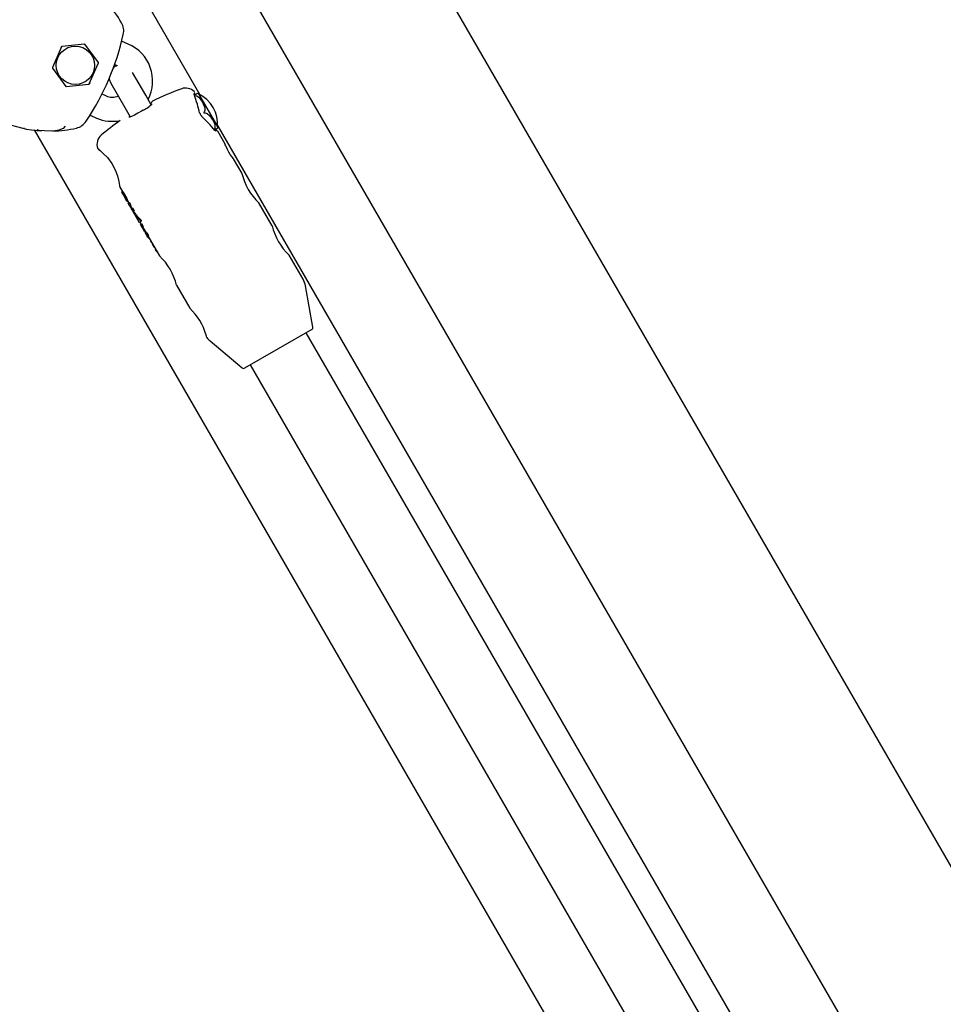
# Model space of a CAD drawing. Units: centimetres. Extents: x 6 to 14.2, y 4.6 to 15.
# Drawn here: x 9.9 to 10.1, y 11.2 to 11.4 of the extents above; entities that cross this region are included whole.
import ezdxf

# ---------------------------------------------------------------- set-up
doc = ezdxf.new("R2010")
doc.units = ezdxf.units.CM
doc.styles.add('SLDTEXTSTYLE0', font='TXT', dxfattribs={"width": 0.75})
doc.dimstyles.new('SLDDIMSTYLE1', dxfattribs={"dimtxt": 0.15875, "dimasz": 0.08, "dimexe": 0, "dimexo": 0.0625, "dimgap": 0.0396875, "dimtad": 0, "dimtih": 1, "dimtoh": 1, "dimdec": 0, "dimlfac": 100, "dimrnd": 1e-09, "dimzin": 12, "dimdsep": 46, "dimtxsty": 'SLDTEXTSTYLE0', "dimblk1": 'DOT', "dimblk2": 'DOT', "dimsah": 1, "dimcen": 0.09, "dimse1": 1, "dimse2": 1, "dimadec": 0, "dimazin": 3, "dimtfac": 1, "dimtdec": 0, "dimtofl": 0, "dimtmove": 0, "dimatfit": 3, "dimldrblk": 'DOT', "dimfxl": 0, "dimfrac": 2, "dimtolj": 1, "dimtzin": 12, "dimarcsym": 0})

# ---------------------------------------------------------------- blocks, each defined once
blk = doc.blocks.new('_Dot')
at = {"color": 0, "linetype": 'ByBlock', "lineweight": -2}
blk.add_line((-0.5, 0), (-1, 0), dxfattribs=at)
at = {"color": 0, "linetype": 'ByBlock', "const_width": 0.5}
blk.add_lwpolyline([(-0.25, 0, 1), (0.25, 0, 1)], format="xyb", close=True, dxfattribs=at)
blk = doc.blocks.new('_D_2')
at = {"color": 7, "linetype": 'Continuous', "lineweight": 0}
for p, q in [((7.566434084823253, 14.7926732386975), (9.886281869635193, 14.7926732386975)), ((12.55802548876642, 14.7926732386975), (10.23817770395449, 14.7926732386975))]:
    blk.add_line(p, q, dxfattribs=at)
at = {"color": 7, "linetype": 'Continuous', "lineweight": 18, "xscale": 0.08, "yscale": 0.08, "rotation": 180.0000000000004}
blk.add_blockref('_Dot', (7.566434084823253, 14.7926732386975), dxfattribs=at)
at = {"color": 7, "linetype": 'Continuous', "lineweight": 18, "xscale": 0.08, "yscale": 0.08}
blk.add_blockref('_Dot', (12.55802548876642, 14.7926732386975), dxfattribs=at)
at = {"color": 7, "linetype": 'Continuous', "lineweight": 18, "insert": (9.886281869635193, 14.87119466914638), "char_height": 0.15875, "attachment_point": 1, "style": 'SLDTEXTSTYLE0'}
blk.add_mtext('499', dxfattribs=at)

msp = doc.modelspace()

# ---------------------------------------------------------------- linework, layer by layer
at = {"color": 7, "linetype": 'Continuous', "lineweight": 25}
for p, q in [((9.719079319022612, 11.80918447399117), (10.13912931902262, 11.08163653227186)), ((9.919860811922414, 11.41492072707061), (9.705575828865777, 11.78607320502373)), ((10.17696887994074, 11.10089649022558), (9.968191266980641, 11.46250992335541)), ((9.891197397594246, 11.42749337479542), (9.88557293981255, 11.4268779009981)), ((9.89463417000666, 11.42288990559073), (9.891288925171969, 11.42745309201353)), ((9.90205341817663, 11.42748325716933), (9.900404488473242, 11.42818760945598)), ((9.900595019479507, 11.42887514425385), (9.90060136803784, 11.42890125803264)), ((9.885492290111236, 11.4268187771816), (9.883213077164227, 11.42164011696147)), ((9.892365834936056, 11.4176118387722), (9.894645047883067, 11.42279049899233)), ((9.898653915570204, 11.42241091161262), (9.899292226199956, 11.42213825259585)), ((9.883223955040634, 11.42154071036307), (9.886569199875325, 11.41697752394027)), ((9.906401752126781, 11.41475172183938), (9.903145115817587, 11.42039238138868)), ((9.886660727453048, 11.41693724115838), (9.892285185234744, 11.4175527149557)), ((9.897705599704075, 11.41781389966587), (9.901205599704074, 11.41175172183938)), ((9.896553933654245, 11.41460864377754), (9.89551732501243, 11.41505143868003)), ((9.907758571019203, 11.41240164258103), (9.906401752126781, 11.41475172183938)), ((9.918507588679185, 11.41472296771939), (9.918444762100052, 11.41489685252076)), ((9.91845109202321, 11.41490002219906), (9.918453286887301, 11.41489493595092)), ((9.919485729928125, 11.41510960752235), (9.923934256745259, 11.40740453305624)), ((9.892559580878368, 11.40979039278667), (9.894197011716079, 11.40909095232392)), ((9.901205599704074, 11.41175172183938), (9.90256225238042, 11.40940193047572)), ((9.892183126327007, 11.40918239141057), (9.89216865156187, 11.4091597377773)), ((9.923934256745259, 11.40740453305624), (9.924253679120557, 11.40685127727315)), ((10.04885409829397, 11.11149780123981), (9.878743169335767, 11.40613857311814)), ((9.926119168436841, 11.40260015499637), (9.924268903408327, 11.40580490803322)), ((10.11236262790482, 11.08149780123981), (9.924277644848214, 11.40727054803458)), ((9.930307829792405, 11.39534518071283), (9.928223332661117, 11.39895563565245)), ((9.899947986066259, 11.39192997255637), (9.90059072213199, 11.39081672103466)), ((9.900469342777034, 11.39074664263141), (9.900417517051235, 11.39071672103466)), ((9.900417517051235, 11.39071672103466), (9.900828806895081, 11.39000434612848)), ((9.900469342777034, 11.39074664263141), (9.900643291426498, 11.390847071931)), ((9.900883470328063, 11.39003590607623), (9.900828806895081, 11.39000434612848)), ((9.90124548503958, 11.38928263841181), (9.901300148472561, 11.38931419835955)), ((9.90124548503958, 11.38928263841181), (9.901660401295294, 11.38856398237603)), ((9.901660401295294, 11.38856398237603), (9.901711027995516, 11.38859321171503)), ((9.901711027995516, 11.38859321171503), (9.901884959369326, 11.38869363104052)), ((9.901815306491663, 11.38839403393313), (9.901795378332121, 11.38842855051796)), ((9.901815306491663, 11.38839403393313), (9.901945922509585, 11.38846944512623)), ((9.901833606376051, 11.38866398237603), (9.902146897570946, 11.3881213461089)), ((9.902115329232956, 11.38810312012046), (9.90197369249019, 11.3880213461089)), ((9.90197369249019, 11.3880213461089), (9.902386761328538, 11.38730588989386)), ((9.902115329232956, 11.38810312012046), (9.902290581787224, 11.38820430222985)), ((9.902528398071306, 11.38738766390542), (9.902115329232956, 11.38810312012046)), ((9.902290581787224, 11.38820430222985), (9.902703650625572, 11.3874888460148)), ((9.937807829792405, 11.38235479965607), (9.934523933210535, 11.38804267538266)), ((9.902386761328538, 11.38730588989386), (9.902528398071306, 11.38738766390542)), ((9.902528398071306, 11.38738766390542), (9.902703650625572, 11.3874888460148)), ((9.902559966409296, 11.38740588989386), (9.902978509076874, 11.38668095272848)), ((9.902946940738884, 11.38666272674004), (9.902805303996118, 11.38658095272848)), ((9.902805303996118, 11.38658095272848), (9.903179920885531, 11.38593209724264)), ((9.902946940738884, 11.38666272674004), (9.903122193293152, 11.38676390884942)), ((9.903358213477016, 11.38595038146183), (9.902946940738884, 11.38666272674004)), ((9.903122193293152, 11.38676390884942), (9.903533466031284, 11.38605156357121)), ((9.903216871128203, 11.38586877741869), (9.903358213477016, 11.38595038146183)), ((9.903278317765867, 11.38576166884659), (9.904771870534715, 11.38317475956716)), ((9.903358213477016, 11.38595038146183), (9.903533466031284, 11.38605156357121)), ((9.903389781815006, 11.38596860745026), (9.903451522846622, 11.38586166884659)), ((9.904954680098152, 11.38325812411518), (9.905214208369358, 11.38280860796345)), ((9.905154179445985, 11.38336326863787), (9.905332812930446, 11.38346640272821)), ((9.90518184307637, 11.38278992185283), (9.905357083973607, 11.38289109723202)), ((9.905357083973607, 11.38289109723202), (9.90576450792556, 11.38218541824702)), ((9.90518184307637, 11.38278992185283), (9.9050410032886, 11.38270860796345)), ((9.9050410032886, 11.38270860796345), (9.905448427240556, 11.38200292897844)), ((9.905589267028326, 11.38208424286782), (9.90518184307637, 11.38278992185283)), ((9.905448427240554, 11.38200292897844), (9.905589267028326, 11.38208424286782)), ((9.906117911499186, 11.38091631373232), (9.905480022230888, 11.38202117035462)), ((9.905589267028326, 11.38208424286782), (9.90576450792556, 11.38218541824702)), ((9.905621632321312, 11.38210292897844), (9.906525003053119, 11.38053824497288)), ((9.906117911499186, 11.38091631373232), (9.90625952158961, 11.38099807235615)), ((9.906390433244585, 11.38047899667162), (9.906252466097436, 11.38074551727694)), ((9.906492637527395, 11.38051955872789), (9.906351797972361, 11.38043824497288)), ((9.906351797972361, 11.38043824497288), (9.906770289322791, 11.37971339669141)), ((9.906492637527395, 11.38051955872789), (9.906667878421228, 11.38062073410512)), ((9.906911128877825, 11.37979471044642), (9.906492637527395, 11.38051955872789)), ((9.906667878421228, 11.38062073410512), (9.907086369771658, 11.37989588582365)), ((9.906908462180631, 11.37953370886072), (9.906767746054157, 11.37978183165533)), ((9.906770289322791, 11.37971339669141), (9.906911128877825, 11.37979471044642)), ((9.906911128877825, 11.37979471044642), (9.907086369771658, 11.37989588582365)), ((9.90694349440355, 11.37981339669141), (9.909821480416616, 11.37482857869331)), ((9.907076275154342, 11.37927553413603), (9.907209590909599, 11.37935250402322)), ((9.90755328462157, 11.37875485188345), (9.907554305305425, 11.37875544117554)), ((9.907628202000044, 11.37862744834595), (9.907561050534557, 11.37858867842928)), ((9.907765604073976, 11.37823683836513), (9.907831691601707, 11.37827499401706)), ((9.907954057950775, 11.37793717131781), (9.908008564708737, 11.37796864080919)), ((9.908153768742912, 11.37755172220361), (9.908225396769152, 11.37759307666384)), ((9.908170496269218, 11.37749596128808), (9.908253723835422, 11.37754401274583)), ((9.908343114773901, 11.37717940890829), (9.908433949662856, 11.37723185245588)), ((9.908489537620703, 11.37699800552127), (9.908549105345303, 11.3770323969631)), ((9.908749989579187, 11.37655660821255), (9.908805348976182, 11.37658856997531)), ((9.908842098651064, 11.37636818119216), (9.90879509931474, 11.37645734577018)), ((9.908842098651064, 11.37636818119216), (9.90890996753736, 11.37640736531193)), ((9.908912949752388, 11.37621077721663), (9.908995838233423, 11.37625863290347)), ((9.908912949752388, 11.37621077721663), (9.908913748626976, 11.37620807813031)), ((9.90908394508737, 11.37591367174261), (9.90916723751122, 11.37596176064594)), ((9.94549225927773, 11.3690449773603), (9.942023933210537, 11.3750522943259)), ((9.914027774630183, 11.36754306340382), (9.917321480416614, 11.36183819763654)), ((9.947903135071774, 11.35710870307686), (9.94608617102387, 11.36741321824864)), ((9.947660731195269, 11.35658886628613), (9.93930367591543, 11.35176391817068)), ((9.922359736942257, 11.35371475514471), (9.930375226830748, 11.34698896053557)), ((10.08018089855478, 11.12375741093012), (9.94623187914568, 11.35576391817071)), ((9.93930367591543, 11.35176391817068), (9.93094662063559, 11.34693897005524)), ((9.932375472685129, 11.34776391817071), (10.0610868877872, 11.12482920769985))]:
    msp.add_line(p, q, dxfattribs=at)
at = {"color": 7, "linetype": 'Continuous', "lineweight": 25, "flags": 128}
for points in [[(9.897315396952678, 11.4190489678996), (9.897349252656392, 11.41879295513287), (9.897705599704075, 11.41781389966587)], [(9.918416861919074, 11.41470279614802), (9.918606657264354, 11.41470129573295), (9.919055379246986, 11.41458424725391), (9.91966353313965, 11.41417915224075), (9.920512839937071, 11.41308393487749), (9.921062488226958, 11.41166638977713), (9.92107137408524, 11.4109870875968), (9.920951617564677, 11.41060601023257), (9.920866825913548, 11.41045933403287)], [(9.918471711559974, 11.41479211293696), (9.918512368892127, 11.41474946751716), (9.91852235226924, 11.41472922261489)], [(9.919217895446545, 11.41522292242143), (9.919247579435854, 11.4152400758554), (9.919102820588636, 11.41515653017568), (9.918826131650007, 11.41499680594304), (9.91857160499105, 11.41484986522893)], [(9.905759674671211, 11.41104365873558), (9.905368679889854, 11.41080702465365), (9.904457039368628, 11.41029553244117), (9.903599421424522, 11.4098533419194), (9.902879777507463, 11.40952255569048), (9.902419523395947, 11.40934770889469), (9.9022329130423, 11.40929939007513), (9.902239442845826, 11.40929848901256)], [(9.920866825913548, 11.41045933403287), (9.920845300829514, 11.41041493639114), (9.920844200963955, 11.41040335527729), (9.92084599707068, 11.41039423896343), (9.920850904297787, 11.41038623514198), (9.920857181560953, 11.41038103401893), (9.920870671067698, 11.41037538618774), (9.920909459487062, 11.41037230008758), (9.920916825913542, 11.41037273149252)], [(9.920916825913542, 11.41037273149252), (9.921165694568627, 11.41036472376068), (9.92163367651604, 11.41021803911623), (9.922274299824181, 11.40974338921063), (9.923224316612258, 11.40835216501752), (9.92353451361239, 11.40748061269499), (9.923584909314798, 11.4067543612457), (9.92348244307502, 11.40634404415975), (9.92336686191747, 11.40612914465333)], [(9.876327371411282, 11.40651975118904), (9.876284015552017, 11.40651769128413), (9.87618379125873, 11.40652511044239), (9.87612607201076, 11.40653403285298), (9.876111692529431, 11.40653679688025), (9.876106665012617, 11.40653781499624), (9.876104255384332, 11.40653831255611), (9.876102266545898, 11.40653872797125), (9.87610050019079, 11.40653910063284), (9.876099432675796, 11.40653932779076), (9.87610596898599, 11.40653792022234), (9.876109546636098, 11.4065371549695)], [(9.88638720233069, 11.4071079829315), (9.885855679831117, 11.40652763158212), (9.884813490201015, 11.40609944281677), (9.883933038333458, 11.40594968564349), (9.883050889815857, 11.40588523145664), (9.88123466339105, 11.40589645559369), (9.879953845575118, 11.4060296190065), (9.879430977549147, 11.40616393565417)], [(9.923391863019656, 11.40608584147411), (9.923575048991918, 11.4061915994861), (9.923862524443717, 11.40635756126315), (9.924137473234666, 11.40651627820036), (9.924217900649186, 11.40656267135127)], [(9.924228559577095, 11.40656880585323), (9.924102860660614, 11.40649620673114), (9.92382619094823, 11.40633644919766), (9.923571673227482, 11.40618949300212), (9.923522238134874, 11.40616095044034)], [(9.923537141375858, 11.40609073144602), (9.923552124012438, 11.40606944842681), (9.923569145992692, 11.40601345183958)], [(9.928219534154715, 11.39895344258376), (9.928205583925951, 11.39897061214637), (9.928041087424248, 11.39917761681193), (9.92776068590635, 11.39955069016622), (9.927408011977686, 11.40006234340649), (9.927040113692525, 11.40065886603448), (9.926707224053866, 11.40127047303526), (9.926437959794486, 11.40183121710952), (9.92629175545439, 11.4021673644157), (9.926162332208492, 11.4024877876609), (9.926119115724589, 11.40260024626649), (9.926119153993504, 11.4026001466575)], [(9.894518739071005, 11.40148089269797), (9.894518477774989, 11.40148117941124), (9.894541948346209, 11.40145489131107), (9.894758831130304, 11.40122821905734), (9.894835403166542, 11.40116447612423)], [(9.894875705274243, 11.4011689523561), (9.895762058026438, 11.40040770294848), (9.896877778759931, 11.39926164241281), (9.897991076971893, 11.39777071239999), (9.89882734664772, 11.3962076414831), (9.8993819451114, 11.39471207027127), (9.899729114428265, 11.39333221937006), (9.89990596411419, 11.39230446194069), (9.899957485624618, 11.39191485234343), (9.899955017915897, 11.39193403239665)], [(9.899860210375785, 11.39234333183047), (9.899883360916824, 11.39218324367639), (9.899893724889099, 11.3921077360347), (9.899894457853515, 11.39210213516799), (9.89989423626779, 11.39210404988595)], [(9.908397454989503, 11.37713509265952), (9.908377810939923, 11.37716990268527), (9.908365216044684, 11.37719216908293)], [(9.921570515830796, 11.35457467758007), (9.921579243170505, 11.35454988904057), (9.92145819729884, 11.35491602675149), (9.92139555403463, 11.35513273810161)]]:
    msp.add_lwpolyline(points, dxfattribs=at)
at = {"color": 7, "linetype": 'Continuous', "lineweight": 25}
msp.add_circle((9.888929062523646, 11.4222153079769), 0.004767949192429994, dxfattribs=at)
for centre, radius, start, end in [((9.880556481565012, 11.4216775774686), 0.02272098952035794, 29.32196111559334, 44.31406558420733), ((9.896928547046034, 11.43075979434977), 0.003999999999998441, 347.2587554613047, 30.74097017390636), ((9.837417370954414, 11.44421890077508), 0.06501415921866747, 326.4833275026871, 347.2564677890001), ((9.891208275470659, 11.42739396819703), 9.999999999641939e-05, 36.24492146226927, 96.24492146711786), ((9.898125214946353, 11.41828710474663), 0.01000000000000241, 332.6836388462172, 66.86989764583116), ((9.88575802790172, 11.42640422213372), 0.0005069412132121203, 119.1315109296171, 157.826819291415), ((9.885583817688959, 11.4267784943997), 0.0001000000000078413, 96.24492146443012, 156.2449214589057), ((9.89455352030535, 11.42283078177422), 0.0001000000000002202, 336.2449214623343, 36.24492146555261), ((9.900303675915428, 11.41931389966587), 0.002999999999999869, 109.7033257118816, 132.2467275108545), ((9.883304604741953, 11.42159983417958), 0.0001000000000082308, 156.2449214634519, 216.2449214625447), ((9.892100788280347, 11.41801739602855), 0.0005241458339562582, 289.2681084557894, 338.6704933925733), ((9.892274307358345, 11.41765212155408), 9.99999999914514e-05, 276.2449214592462, 336.2449214625574), ((9.88664984957664, 11.41703664775677), 0.0001000000000024176, 216.2449214621065, 276.2449214637513), ((9.936803675915428, 11.35609404518961), 0.06400000000000067, 109.6111421845305, 116.6957382326434), ((9.916329955357057, 11.41355556941667), 0.002999999999999968, 45.95821507811784, 109.6111421845365), ((9.922303779029065, 11.41675908597377), 0.004278262166467818, 201.1221077065784, 205.8319575615475), ((9.91807270439258, 11.41534800337528), 0.000499999999145861, 313.2128170126065, 46.46703773533882), ((9.918457341044448, 11.41371234961709), 0.001734910184963635, 53.64674378351449, 63.29699583184948), ((9.915908299651084, 11.40753862368943), 0.00837363741664677, 355.2916030851373, 64.70839691487662), ((9.898125214946353, 11.41828710474663), 0.00400000000000101, 246.8698976458814, 291.3730734412449), ((9.901086850179743, 11.42004255019601), 0.01013978975347206, 297.4413485364257, 313.0817117546396), ((9.908276139197664, 11.41282525043695), 0.0004999999999999137, 116.695738232684, 209.499999999808), ((9.919743240486964, 11.41023374400966), 0.0001575911094300198, 14.35274386413666, 71.83921840962577), ((9.921072375533578, 11.41052081931932), 0.001198914466614857, 191.9143622755396, 228.1282220933555), ((9.881605459525844, 11.43285382183644), 0.02690969182098649, 245.9845711199624, 267.8432737069749), ((9.888286499939433, 11.4105282590198), 0.003999999999988834, 282.9988251177217, 326.4810398304345), ((9.898125214946353, 11.41828710474663), 0.01000000000000093, 246.8698976458546, 280.932939082159), ((9.936803675915428, 11.35609404518961), 0.06400000000000017, 125.0797870787611, 130.3888578154699), ((9.920159944970619, 11.40951223576232), 0.000157464982642331, 348.1451949436598, 45.82410951255346), ((9.883326266257829, 11.42947703015117), 0.02358582525894388, 269.9516628241285, 284.3859598168162), ((9.9243353989738, 11.40665143995487), 0.0009730634879797143, 215.069460344686, 232.5117100487872), ((9.923835890706433, 11.40555490803322), 0.0005000000000008986, 33.12846193060587, 119.4999999999074), ((9.92252942383712, 11.40665929532755), 0.001734910184965026, 356.7719964260324, 6.353256216433309), ((9.8972773964738, 11.40255556941667), 0.003000000000001028, 130.3888578155133, 198.5975622386063), ((9.896098755988879, 11.40265478774971), 0.001967312211668095, 212.5354673014066, 235.9325858449223), ((9.895237892811512, 11.40133695517514), 0.0003992552558954744, 204.8845051654803, 232.1820410575009), ((9.944274144712766, 11.39851280825546), 0.01432374430202504, 192.7821400446241, 227.0185632880086), ((9.900194340047328, 11.39025289155839), 0.0005651695528340711, 25.24162504587093, 60.88366490133782), ((9.900290117346582, 11.39027726352393), 0.000670383137835013, 28.28175776321296, 58.20886915140186), ((9.892532735139739, 11.38478902243747), 0.009966968830822555, 29.55675005276937, 34.91624865177085), ((9.893258386737697, 11.38523103357805), 0.009320260903576542, 29.40324157982437, 35.13505035071324), ((9.900708489157395, 11.38983517291864), 0.0002228995325959412, 25.19279853308151, 52.79230031197672), ((9.900828220106199, 11.38990108751907), 0.0001457004817049453, 23.73577508547206, 67.7156077275132), ((9.896185901697427, 11.38687941004538), 0.00562363706901032, 29.67595268366613, 32.85180940176176), ((9.898370175521302, 11.38815364791756), 0.003158703828004, 29.21653608352472, 34.87451486133661), ((9.896611517588154, 11.38704018165316), 0.005174735737139053, 27.0102984584978, 30.46249421779986), ((9.89814819313832, 11.38793804487949), 0.003458605466482251, 25.37084771064989, 30.53899872662379), ((9.893486737359463, 11.38516909607959), 0.00895072316149581, 24.75117159881505, 30.45284340567384), ((9.901024324808251, 11.38925746687606), 0.0002380043800753854, 8.097872358516696, 33.92278957083974), ((9.90116514244621, 11.38933615081586), 0.0001367791559017152, 350.7643346893135, 37.7940175091505), ((9.893718267919617, 11.38530581258812), 0.008884358143945592, 24.69478808987962, 30.43923436396279), ((9.90103679934892, 11.38856927868695), 0.0006746532870461299, 2.032969079484631, 30.98205727545287), ((9.89634699496344, 11.38530033760203), 0.006282562962635838, 29.86247467956867, 31.51532478340333), ((9.901383931731052, 11.38872278513875), 0.0005018751396095086, 356.6697938528997, 35.96884028681196), ((9.902198683479211, 11.38708882796688), 0.0003018838949176774, 25.46911820509661, 48.13075415545956), ((9.897043524696123, 11.38375265805722), 0.006439957105882057, 29.80392950809448, 32.56121511007873), ((9.897582785549579, 11.38400672882579), 0.005845935383338718, 27.32181629191079, 30.27012241413219), ((9.902555384626478, 11.38653846626946), 0.0002680763603250991, 10.79910416223926, 34.40562800988447), ((9.904477559304665, 11.38318809607028), 0.0007198171883304809, 28.28280296686265, 47.41029823580048), ((9.904945656401159, 11.38339800358846), 0.0002113962559205143, 350.5427280373761, 38.34840697984786), ((9.904669556556025, 11.38329971983912), 0.00070472749695346, 28.19149208105087, 47.73817798614388), ((9.905129361717051, 11.38350330602701), 0.000206771007867739, 349.7190987061079, 38.72096823261557), ((9.951774144712775, 11.3855224271987), 0.01432374430203562, 192.782140044644, 227.018563288002), ((9.910628198967604, 11.38164636184885), 0.00427782005379067, 209.5947406908223, 212.9428562188244), ((9.90713304567425, 11.3793626196627), 0.0001039556678888171, 204.1591918362383, 236.8999172227593), ((9.908116506250096, 11.37893691728502), 0.0005919175730542548, 197.91379573149, 212.455631253968), ((9.907793688480627, 11.37861261105133), 0.0002334374659564209, 186.1094257107868, 219.5991450158544), ((9.908430607534617, 11.37888283680417), 0.0009179987587876, 207.1583511658628, 215.2724201712868), ((9.90676701625475, 11.3776386847905), 0.001159945545066255, 36.05980373242623, 37.99412980611147), ((9.907046650642116, 11.37785674189075), 0.0008056180751236265, 31.73320629156751, 35.22930234558649), ((9.907831681252997, 11.37832387736389), 0.0001088751714080148, 203.4971103911968, 232.2838398399463), ((9.90866996828106, 11.37812344379071), 0.0007397466020003947, 194.5843949296225, 214.6588424864295), ((9.914745928304775, 11.38170680070718), 0.007791925509138044, 210.9220034941552, 211.8047498783046), ((9.862818927370032, 11.34974614464825), 0.05318268501581425, 31.52236843188205, 31.58372153587878), ((9.912674741680208, 11.37887756393556), 0.004711374809748299, 196.3445501642779, 197.052527378313), ((9.909949082664278, 11.3782024935205), 0.001913780907037401, 201.6651383169537, 210.334993373663), ((9.908684954926747, 11.37745547240447), 0.0004454861542548808, 209.5259123468519, 215.5892760489261), ((9.908347256029776, 11.37720527034698), 2.61909146717895e-05, 200.2330768981749, 260.9023231025285), ((9.916226700154947, 11.38152889720516), 0.008977894978555005, 209.3013193814068, 209.8681290369963), ((9.908826365939351, 11.37727480770444), 0.0004419734397824988, 209.3977225531146, 216.3471128607262), ((9.908492095842309, 11.37702108189913), 2.32177456452136e-05, 200.7374954333168, 263.6740836895781), ((9.909038635543213, 11.3766279018719), 0.000297320161463697, 193.8739990102128, 215.0047670667442), ((9.908070819145347, 11.37592636295211), 0.0008888618751975271, 18.66145967190167, 29.805722370141), ((9.909623125368904, 11.37645234866521), 0.00075025559392454, 199.0009050824534, 213.1365229663137), ((9.910179174659895, 11.37671482450959), 0.00136195672398348, 209.5934686398677, 214.1450576389412), ((9.909137751854601, 11.37599277628969), 9.56697317237761e-05, 206.3106778388801, 235.7765348845342), ((9.90008903380948, 11.36434180565317), 0.01431687855985722, 12.95333463871323, 47.12449148118642), ((9.941162132258809, 11.3665449773603), 0.00500000000000043, 10.00000000001007, 30.00000000001893), ((9.907730054777057, 11.35144092788113), 0.01415539941728207, 15.11788062338671, 47.29629817660475), ((9.947410731195268, 11.35702187898803), 0.0005000000000005269, 300.0000000001255, 9.999999999855607), ((9.925573674990689, 11.3575449773603), 0.005000000000000057, 216.5659319288098, 229.999999999998), ((9.93069662063559, 11.34737198275713), 0.0005000000000005558, 230.000000000165, 299.9999999999492)]:
    msp.add_arc(centre, radius, start, end, dxfattribs=at)
for centre, major_axis, ratio, start_param, end_param in [((9.903739744950771, 11.41336245351834), (-0.01150134314973173, 0.02036063952322564), 0.5986388638176341, 4.247253204474391, 4.452866595612178), ((9.914867606880087, 11.39408843127716), (-0.01188215948954685, 0.02014077510692225), 0.5986388638175972, 4.96521456739916, 5.177524756295013), ((9.915575878499606, 11.39286166884659), (0.012297560733737, 0.007099999999999442), 0.746132699655275, 3.129937733728222, 3.390789693556052), ((9.915575878499606, 11.39286166884659), (0.01212435565298087, 0.006999999999999675), 0.7461326996552508, 3.141592653589623, 3.394426910402705), ((9.917069431268454, 11.39027475956716), (0.012297560733737, 0.007099999999999442), 0.008088433540039134, 3.141592653582037, 3.386968000945058)]:
    msp.add_ellipse(centre, major_axis=major_axis, ratio=ratio, start_param=start_param, end_param=end_param, dxfattribs=at)

# ---------------------------------------------------------------- dimensions: what is measured, and where the dimension line sits
at = {"color": 7, "linetype": 'Continuous', "lineweight": 18}
dim = msp.add_linear_dim(base=(12.55802548876642, 14.7926732386975), p1=(7.566434084823253, 11.93404425622083), p2=(12.55802548876642, 11.02215476429189), dimstyle='SLDDIMSTYLE1', dxfattribs=at)
dim.commit()
dim.dimension.update_dxf_attribs({"geometry": '_D_2', "text_midpoint": (10.06222978679484, 14.7926732386975), "dimtype": 160})

doc.saveas('drawing.dxf')
